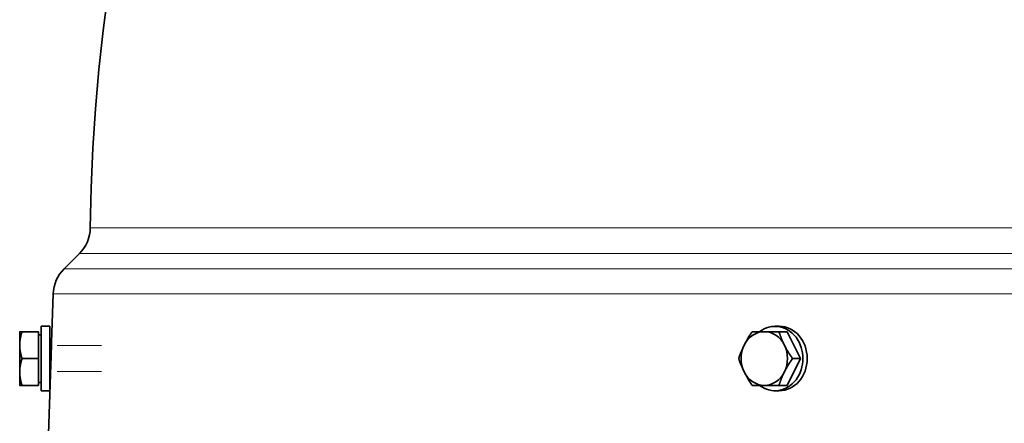
# Model space of a CAD drawing. Units: millimetres. Extents: x 623 to 1188, y -370 to 1701.
# Drawn here: x 628 to 811, y 598 to 673 of the extents above; entities that cross this region are included whole.
import ezdxf

# ---------------------------------------------------------------- set-up
doc = ezdxf.new("R2010")
doc.units = ezdxf.units.MM
doc.layers.add('Widoczne (ISO)', color=1, linetype='Continuous', lineweight=35)
doc.layers.add('Widoczne wąskie (ISO)', color=3, linetype='Continuous', lineweight=9)

msp = doc.modelspace()

# ---------------------------------------------------------------- linework, layer by layer
at = {"layer": 'Widoczne (ISO)'}
for p, q in [((639.12, 629.31), (636.29, 626.47)), ((634.26, 621.81), (633.94, 612.77)), ((628.01, 614.77), (628.01, 612.27)), ((631.51, 614.77), (628.45, 614.77)), ((631.51, 614.77), (631.51, 609.77)), ((632.01, 603.77), (632.01, 615.77)), ((633.61, 615.77), (632.01, 615.77)), ((633.61, 603.77), (633.61, 615.77)), ((769.55, 615.77), (768.75, 615.77)), ((771, 614.77), (769.48, 614.77)), ((771, 614.77), (773.5, 609.77)), ((631.51, 614.21), (632.01, 614.21)), ((628.01, 612.27), (628.01, 607.27)), ((633.61, 612.77), (633.94, 612.77)), ((631.51, 609.77), (628.45, 609.77)), ((631.51, 609.77), (631.51, 604.77)), ((773.5, 609.77), (771, 604.77)), ((773.5, 609.77), (771.98, 609.77)), ((628.01, 607.27), (628.01, 604.77)), ((633.73, 606.77), (633.35, 595.77)), ((633.61, 606.77), (633.73, 606.77)), ((631.51, 604.77), (628.45, 604.77)), ((631.51, 605.33), (632.01, 605.33)), ((633.61, 603.77), (632.01, 603.77)), ((769.55, 603.77), (768.75, 603.77)), ((771, 604.77), (769.48, 604.77))]:
    msp.add_line(p, q, dxfattribs=at)
for centre, radius, start, end in [((989.99, 629.76), 348.86, 104.0152, 179.2825), ((634.22, 634.21), 6.94, 315, 359.2825), ((641.19, 621.57), 6.94, 135, 178)]:
    msp.add_arc(centre, radius, start, end, dxfattribs=at)
for centre, major_axis, start_param, end_param in [((766.75, 609.77), (0, 5), 0, 1.047198), ((768.75, 609.77), (0, 6), 2.555907, 6.868871), ((766.75, 609.77), (0, 5), 5.235988, 6.283185), ((769.55, 609.77), (0, 6), 3.141593, 6.283185), ((766.75, 609.77), (0, -5), 4.18879, 5.235988), ((766.75, 609.77), (0, 5), 4.18879, 5.235988), ((766.75, 609.77), (0, -5), 5.235988, 6.283185), ((766.75, 609.77), (0, -5), 0, 1.047198)]:
    msp.add_ellipse(centre, major_axis=major_axis, ratio=0.866025, start_param=start_param, end_param=end_param, dxfattribs=at)
for points in [[(628.01, 614.77), (628.01, 614.77), (628.45, 614.77)], [(628.45, 614.77), (628.01, 613.43), (628.01, 612.27)], [(763, 612.27), (763.58, 613.43), (764.48, 614.77)], [(764.48, 614.77), (765.59, 614.77), (766.75, 614.77)], [(766.75, 614.77), (767.91, 614.77), (769.48, 614.77)], [(769.48, 614.77), (769.92, 613.43), (770.5, 612.27)], [(628.01, 612.27), (628.01, 611.11), (628.45, 609.77)], [(761.98, 609.77), (762.42, 611.11), (763, 612.27)], [(770.5, 612.27), (771.08, 611.11), (771.98, 609.77)], [(628.45, 609.77), (628.01, 608.43), (628.01, 607.27)], [(763, 607.27), (762.42, 608.43), (761.98, 609.77)], [(771.98, 609.77), (771.08, 608.43), (770.5, 607.27)], [(628.01, 607.27), (628.01, 606.11), (628.45, 604.77)], [(764.48, 604.77), (763.58, 606.11), (763, 607.27)], [(770.5, 607.27), (769.92, 606.11), (769.48, 604.77)], [(628.45, 604.77), (628.01, 604.77), (628.01, 604.77)], [(766.75, 604.77), (765.59, 604.77), (764.48, 604.77)], [(769.48, 604.77), (767.91, 604.77), (766.75, 604.77)]]:
    msp.add_rational_spline(points, [1, 1.0379548493, 1], degree=2, dxfattribs=at)
msp.add_open_spline([(633.94, 612.77), (633.94, 612.77), (633.94, 612.7), (633.93, 612.39), (633.93, 612.16), (633.91, 611.63), (633.9, 611.29), (633.88, 610.55), (633.87, 610.15), (633.84, 609.4), (633.83, 609), (633.8, 608.26), (633.78, 607.92), (633.76, 607.39), (633.75, 607.16), (633.74, 606.85), (633.73, 606.77), (633.73, 606.77)], degree=3, knots=[0.4520124, 0.4520124, 0.4520124, 0.4520124, 0.564985, 0.564985, 0.6779577, 0.6779577, 0.7909912, 0.7909912, 0.9040247, 0.9040247, 1.0171264, 1.0171264, 1.1302282, 1.1302282, 1.243286, 1.243286, 1.3563439, 1.3563439, 1.3563439, 1.3563439], dxfattribs=at)
at = {"layer": 'Widoczne wąskie (ISO)'}
for p, q in [((641.15, 634.13), (1169.84, 634.13)), ((1171.87, 629.31), (639.12, 629.31)), ((636.29, 626.47), (1174.71, 626.47)), ((1176.74, 621.81), (634.26, 621.81)), ((633.94, 612.77), (633.61, 612.77)), ((643.26, 612.17), (635.01, 612.17)), ((635.01, 607.37), (643.26, 607.37)), ((633.61, 606.77), (633.73, 606.77))]:
    msp.add_line(p, q, dxfattribs=at)

doc.saveas('drawing.dxf')
